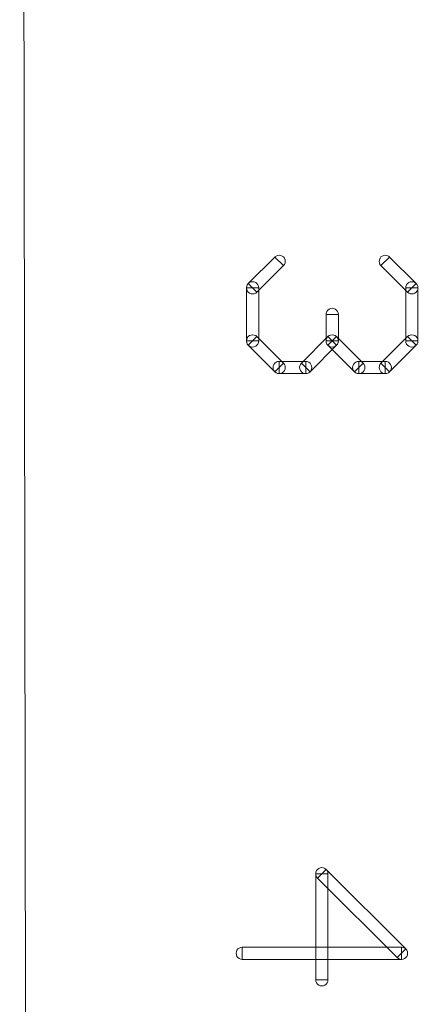
# Model space of a CAD drawing. Units: millimetres. Extents: x -140 to 108, y -171 to 140.
# Drawn here: x -48 to -45, y -10 to -2 of the extents above; entities that cross this region are included whole.
import ezdxf

# ---------------------------------------------------------------- set-up
doc = ezdxf.new("R2010")
doc.units = ezdxf.units.MM
doc.header["$MEASUREMENT"] = 0
doc.layers.add('Capa 1', color=7, linetype='Continuous')

msp = doc.modelspace()

# ---------------------------------------------------------------- linework, layer by layer
at = {"layer": 'Capa 1', "lineweight": 9}
msp.add_open_spline([(-48.2374, 20.818), (-48.2374, 20.818), (-48.1596, -29.7534), (-48.1596, -29.7534)], degree=3, dxfattribs=at)
at = {"layer": 'Capa 1', "color": 253, "lineweight": 9}
for points, knots in [([(-46.2674, -3.8463), (-46.2674, -3.8463), (-46.3392, -3.7745), (-46.3392, -3.7745), (-46.3392, -3.7745), (-46.3392, -3.7745), (-46.1189, -3.5542), (-46.1189, -3.5542), (-46.1189, -3.5542), (-46.1189, -3.5542), (-46.0471, -3.626), (-46.0471, -3.626), (-46.0471, -3.626), (-46.0471, -3.626), (-46.2674, -3.8463), (-46.2674, -3.8463)], [0, 0, 0, 0, 0.2, 0.2, 0.2, 0.2, 0.4, 0.4, 0.4, 0.4, 0.6, 0.6, 0.6, 0.6, 1, 1, 1, 1]), ([(-46.119, -3.5541), (-46.1061, -3.5413), (-46.0874, -3.5363), (-46.0698, -3.541), (-46.0698, -3.541), (-46.0523, -3.5457), (-46.0386, -3.5594), (-46.0339, -3.5769), (-46.0339, -3.5769), (-46.0292, -3.5945), (-46.0342, -3.6132), (-46.047, -3.6261)], [0, 0, 0, 0, 0.25, 0.25, 0.25, 0.25, 0.5, 0.5, 0.5, 0.5, 1, 1, 1, 1]), ([(-46.083, -3.5901), (-46.0829, -3.5901), (-46.0829, -3.5901), (-46.0829, -3.5901), (-46.0829, -3.5901), (-46.083, -3.5901), (-46.083, -3.5901), (-46.083, -3.59), (-46.083, -3.59), (-46.083, -3.59), (-46.083, -3.59), (-46.083, -3.5901)], [0, 0, 0, 0, 0.25, 0.25, 0.25, 0.25, 0.5, 0.5, 0.5, 0.5, 1, 1, 1, 1]), ([(-45.2377, -3.6261), (-45.2505, -3.6132), (-45.2555, -3.5945), (-45.2508, -3.5769), (-45.2508, -3.5769), (-45.2461, -3.5594), (-45.2324, -3.5457), (-45.2149, -3.541), (-45.2149, -3.541), (-45.1973, -3.5363), (-45.1786, -3.5413), (-45.1657, -3.5541)], [0, 0, 0, 0, 0.25, 0.25, 0.25, 0.25, 0.5, 0.5, 0.5, 0.5, 1, 1, 1, 1]), ([(-45.2376, -3.626), (-45.2376, -3.626), (-45.1658, -3.5542), (-45.1658, -3.5542), (-45.1658, -3.5542), (-45.1658, -3.5542), (-44.9455, -3.7745), (-44.9455, -3.7745), (-44.9455, -3.7745), (-44.9455, -3.7745), (-45.0173, -3.8463), (-45.0173, -3.8463), (-45.0173, -3.8463), (-45.0173, -3.8463), (-45.2376, -3.626), (-45.2376, -3.626)], [0, 0, 0, 0, 0.2, 0.2, 0.2, 0.2, 0.4, 0.4, 0.4, 0.4, 0.6, 0.6, 0.6, 0.6, 1, 1, 1, 1]), ([(-45.2017, -3.5901), (-45.2017, -3.59), (-45.2017, -3.59), (-45.2017, -3.59), (-45.2017, -3.59), (-45.2017, -3.5901), (-45.2017, -3.5901), (-45.2018, -3.5901), (-45.2018, -3.5901), (-45.2018, -3.5901), (-45.2018, -3.5901), (-45.2017, -3.5901)], [0, 0, 0, 0, 0.25, 0.25, 0.25, 0.25, 0.5, 0.5, 0.5, 0.5, 1, 1, 1, 1]), ([(-46.3541, -3.8104), (-46.3541, -3.7923), (-46.3444, -3.7755), (-46.3287, -3.7664), (-46.3287, -3.7664), (-46.313, -3.7573), (-46.2936, -3.7573), (-46.2779, -3.7664), (-46.2779, -3.7664), (-46.2622, -3.7755), (-46.2525, -3.7923), (-46.2525, -3.8104)], [0, 0, 0, 0, 0.25, 0.25, 0.25, 0.25, 0.5, 0.5, 0.5, 0.5, 1, 1, 1, 1]), ([(-45.0322, -3.8104), (-45.0322, -3.7923), (-45.0225, -3.7755), (-45.0068, -3.7664), (-45.0068, -3.7664), (-44.9911, -3.7573), (-44.9717, -3.7573), (-44.956, -3.7664), (-44.956, -3.7664), (-44.9403, -3.7755), (-44.9306, -3.7923), (-44.9306, -3.8104)], [0, 0, 0, 0, 0.25, 0.25, 0.25, 0.25, 0.5, 0.5, 0.5, 0.5, 1, 1, 1, 1]), ([(-46.2673, -3.8464), (-46.2802, -3.8592), (-46.2989, -3.8642), (-46.3165, -3.8595), (-46.3165, -3.8595), (-46.334, -3.8548), (-46.3477, -3.8411), (-46.3524, -3.8236), (-46.3524, -3.8236), (-46.3571, -3.806), (-46.3521, -3.7873), (-46.3393, -3.7744)], [0, 0, 0, 0, 0.25, 0.25, 0.25, 0.25, 0.5, 0.5, 0.5, 0.5, 1, 1, 1, 1]), ([(-46.2525, -4.251), (-46.2525, -4.251), (-46.3541, -4.251), (-46.3541, -4.251), (-46.3541, -4.251), (-46.3541, -4.251), (-46.3541, -3.8104), (-46.3541, -3.8104), (-46.3541, -3.8104), (-46.3541, -3.8104), (-46.2525, -3.8104), (-46.2525, -3.8104), (-46.2525, -3.8104), (-46.2525, -3.8104), (-46.2525, -4.251), (-46.2525, -4.251)], [0, 0, 0, 0, 0.2, 0.2, 0.2, 0.2, 0.4, 0.4, 0.4, 0.4, 0.6, 0.6, 0.6, 0.6, 1, 1, 1, 1]), ([(-46.3033, -3.8104), (-46.3034, -3.8104), (-46.3034, -3.8104), (-46.3034, -3.8104), (-46.3034, -3.8104), (-46.3033, -3.8104), (-46.3033, -3.8104), (-46.3033, -3.8105), (-46.3033, -3.8105), (-46.3033, -3.8105), (-46.3033, -3.8105), (-46.3033, -3.8104)], [0, 0, 0, 0, 0.25, 0.25, 0.25, 0.25, 0.5, 0.5, 0.5, 0.5, 1, 1, 1, 1]), ([(-46.3033, -3.8104), (-46.3033, -3.8104), (-46.3033, -3.8104), (-46.3033, -3.8104), (-46.3033, -3.8104), (-46.3033, -3.8104), (-46.3033, -3.8104), (-46.3033, -3.8104), (-46.3033, -3.8104), (-46.3033, -3.8104), (-46.3033, -3.8104), (-46.3033, -3.8104)], [0, 0, 0, 0, 0.25, 0.25, 0.25, 0.25, 0.5, 0.5, 0.5, 0.5, 1, 1, 1, 1]), ([(-45.0322, -3.8104), (-45.0322, -3.8104), (-44.9306, -3.8104), (-44.9306, -3.8104), (-44.9306, -3.8104), (-44.9306, -3.8104), (-44.9306, -4.251), (-44.9306, -4.251), (-44.9306, -4.251), (-44.9306, -4.251), (-45.0322, -4.251), (-45.0322, -4.251), (-45.0322, -4.251), (-45.0322, -4.251), (-45.0322, -3.8104), (-45.0322, -3.8104)], [0, 0, 0, 0, 0.2, 0.2, 0.2, 0.2, 0.4, 0.4, 0.4, 0.4, 0.6, 0.6, 0.6, 0.6, 1, 1, 1, 1]), ([(-44.9454, -3.7744), (-44.9326, -3.7873), (-44.9276, -3.806), (-44.9323, -3.8236), (-44.9323, -3.8236), (-44.937, -3.8411), (-44.9507, -3.8548), (-44.9682, -3.8595), (-44.9682, -3.8595), (-44.9858, -3.8642), (-45.0045, -3.8592), (-45.0174, -3.8464)], [0, 0, 0, 0, 0.25, 0.25, 0.25, 0.25, 0.5, 0.5, 0.5, 0.5, 1, 1, 1, 1]), ([(-44.9814, -3.8104), (-44.9814, -3.8105), (-44.9814, -3.8105), (-44.9814, -3.8105), (-44.9814, -3.8105), (-44.9814, -3.8104), (-44.9814, -3.8104), (-44.9813, -3.8104), (-44.9813, -3.8104), (-44.9813, -3.8104), (-44.9813, -3.8104), (-44.9814, -3.8104)], [0, 0, 0, 0, 0.25, 0.25, 0.25, 0.25, 0.5, 0.5, 0.5, 0.5, 1, 1, 1, 1]), ([(-44.9814, -3.8104), (-44.9814, -3.8104), (-44.9814, -3.8104), (-44.9814, -3.8104), (-44.9814, -3.8104), (-44.9814, -3.8104), (-44.9814, -3.8104), (-44.9814, -3.8104), (-44.9814, -3.8104), (-44.9814, -3.8104), (-44.9814, -3.8104), (-44.9814, -3.8104)], [0, 0, 0, 0, 0.25, 0.25, 0.25, 0.25, 0.5, 0.5, 0.5, 0.5, 1, 1, 1, 1]), ([(-45.6932, -4.0307), (-45.6932, -4.0126), (-45.6835, -3.9958), (-45.6678, -3.9867), (-45.6678, -3.9867), (-45.6521, -3.9776), (-45.6327, -3.9776), (-45.617, -3.9867), (-45.617, -3.9867), (-45.6013, -3.9958), (-45.5916, -4.0126), (-45.5916, -4.0307)], [0, 0, 0, 0, 0.25, 0.25, 0.25, 0.25, 0.5, 0.5, 0.5, 0.5, 1, 1, 1, 1]), ([(-45.5916, -4.251), (-45.5916, -4.251), (-45.6932, -4.251), (-45.6932, -4.251), (-45.6932, -4.251), (-45.6932, -4.251), (-45.6932, -4.0307), (-45.6932, -4.0307), (-45.6932, -4.0307), (-45.6932, -4.0307), (-45.5916, -4.0307), (-45.5916, -4.0307), (-45.5916, -4.0307), (-45.5916, -4.0307), (-45.5916, -4.251), (-45.5916, -4.251)], [0, 0, 0, 0, 0.2, 0.2, 0.2, 0.2, 0.4, 0.4, 0.4, 0.4, 0.6, 0.6, 0.6, 0.6, 1, 1, 1, 1]), ([(-45.6424, -4.0307), (-45.6424, -4.0307), (-45.6424, -4.0307), (-45.6424, -4.0307), (-45.6424, -4.0307), (-45.6424, -4.0307), (-45.6424, -4.0307), (-45.6424, -4.0307), (-45.6424, -4.0307), (-45.6424, -4.0307), (-45.6424, -4.0307), (-45.6424, -4.0307)], [0, 0, 0, 0, 0.25, 0.25, 0.25, 0.25, 0.5, 0.5, 0.5, 0.5, 1, 1, 1, 1]), ([(-46.3393, -4.287), (-46.3521, -4.2741), (-46.3571, -4.2554), (-46.3524, -4.2378), (-46.3524, -4.2378), (-46.3477, -4.2203), (-46.334, -4.2066), (-46.3165, -4.2019), (-46.3165, -4.2019), (-46.2989, -4.1972), (-46.2802, -4.2022), (-46.2673, -4.215)], [0, 0, 0, 0, 0.25, 0.25, 0.25, 0.25, 0.5, 0.5, 0.5, 0.5, 1, 1, 1, 1]), ([(-46.0471, -4.4354), (-46.0471, -4.4354), (-46.1189, -4.5072), (-46.1189, -4.5072), (-46.1189, -4.5072), (-46.1189, -4.5072), (-46.3392, -4.2869), (-46.3392, -4.2869), (-46.3392, -4.2869), (-46.3392, -4.2869), (-46.2674, -4.2151), (-46.2674, -4.2151), (-46.2674, -4.2151), (-46.2674, -4.2151), (-46.0471, -4.4354), (-46.0471, -4.4354)], [0, 0, 0, 0, 0.2, 0.2, 0.2, 0.2, 0.4, 0.4, 0.4, 0.4, 0.6, 0.6, 0.6, 0.6, 1, 1, 1, 1]), ([(-45.6783, -4.2151), (-45.6783, -4.2151), (-45.6065, -4.2869), (-45.6065, -4.2869), (-45.6065, -4.2869), (-45.6065, -4.2869), (-45.8268, -4.5072), (-45.8268, -4.5072), (-45.8268, -4.5072), (-45.8268, -4.5072), (-45.8986, -4.4354), (-45.8986, -4.4354), (-45.8986, -4.4354), (-45.8986, -4.4354), (-45.6783, -4.2151), (-45.6783, -4.2151)], [0, 0, 0, 0, 0.2, 0.2, 0.2, 0.2, 0.4, 0.4, 0.4, 0.4, 0.6, 0.6, 0.6, 0.6, 1, 1, 1, 1]), ([(-45.6784, -4.287), (-45.6912, -4.2741), (-45.6962, -4.2554), (-45.6915, -4.2378), (-45.6915, -4.2378), (-45.6868, -4.2203), (-45.6731, -4.2066), (-45.6556, -4.2019), (-45.6556, -4.2019), (-45.638, -4.1972), (-45.6193, -4.2022), (-45.6064, -4.215)], [0, 0, 0, 0, 0.25, 0.25, 0.25, 0.25, 0.5, 0.5, 0.5, 0.5, 1, 1, 1, 1]), ([(-45.6784, -4.215), (-45.6655, -4.2022), (-45.6468, -4.1972), (-45.6292, -4.2019), (-45.6292, -4.2019), (-45.6117, -4.2066), (-45.598, -4.2203), (-45.5933, -4.2378), (-45.5933, -4.2378), (-45.5886, -4.2554), (-45.5936, -4.2741), (-45.6064, -4.287)], [0, 0, 0, 0, 0.25, 0.25, 0.25, 0.25, 0.5, 0.5, 0.5, 0.5, 1, 1, 1, 1]), ([(-45.3862, -4.4354), (-45.3862, -4.4354), (-45.458, -4.5072), (-45.458, -4.5072), (-45.458, -4.5072), (-45.458, -4.5072), (-45.6783, -4.2869), (-45.6783, -4.2869), (-45.6783, -4.2869), (-45.6783, -4.2869), (-45.6065, -4.2151), (-45.6065, -4.2151), (-45.6065, -4.2151), (-45.6065, -4.2151), (-45.3862, -4.4354), (-45.3862, -4.4354)], [0, 0, 0, 0, 0.2, 0.2, 0.2, 0.2, 0.4, 0.4, 0.4, 0.4, 0.6, 0.6, 0.6, 0.6, 1, 1, 1, 1]), ([(-45.0173, -4.2151), (-45.0173, -4.2151), (-44.9455, -4.2869), (-44.9455, -4.2869), (-44.9455, -4.2869), (-44.9455, -4.2869), (-45.1658, -4.5072), (-45.1658, -4.5072), (-45.1658, -4.5072), (-45.1658, -4.5072), (-45.2376, -4.4354), (-45.2376, -4.4354), (-45.2376, -4.4354), (-45.2376, -4.4354), (-45.0173, -4.2151), (-45.0173, -4.2151)], [0, 0, 0, 0, 0.2, 0.2, 0.2, 0.2, 0.4, 0.4, 0.4, 0.4, 0.6, 0.6, 0.6, 0.6, 1, 1, 1, 1]), ([(-45.0174, -4.215), (-45.0045, -4.2022), (-44.9858, -4.1972), (-44.9682, -4.2019), (-44.9682, -4.2019), (-44.9507, -4.2066), (-44.937, -4.2203), (-44.9323, -4.2378), (-44.9323, -4.2378), (-44.9276, -4.2554), (-44.9326, -4.2741), (-44.9454, -4.287)], [0, 0, 0, 0, 0.25, 0.25, 0.25, 0.25, 0.5, 0.5, 0.5, 0.5, 1, 1, 1, 1]), ([(-46.2525, -4.251), (-46.2525, -4.2691), (-46.2622, -4.2859), (-46.2779, -4.295), (-46.2779, -4.295), (-46.2936, -4.3041), (-46.313, -4.3041), (-46.3287, -4.295), (-46.3287, -4.295), (-46.3444, -4.2859), (-46.3541, -4.2691), (-46.3541, -4.251)], [0, 0, 0, 0, 0.25, 0.25, 0.25, 0.25, 0.5, 0.5, 0.5, 0.5, 1, 1, 1, 1]), ([(-46.3033, -4.251), (-46.3033, -4.2509), (-46.3033, -4.2509), (-46.3033, -4.2509), (-46.3033, -4.2509), (-46.3033, -4.251), (-46.3033, -4.251), (-46.3034, -4.251), (-46.3034, -4.251), (-46.3034, -4.251), (-46.3034, -4.251), (-46.3033, -4.251)], [0, 0, 0, 0, 0.25, 0.25, 0.25, 0.25, 0.5, 0.5, 0.5, 0.5, 1, 1, 1, 1]), ([(-46.3033, -4.251), (-46.3033, -4.251), (-46.3033, -4.251), (-46.3033, -4.251), (-46.3033, -4.251), (-46.3033, -4.251), (-46.3033, -4.251), (-46.3033, -4.251), (-46.3033, -4.251), (-46.3033, -4.251), (-46.3033, -4.251), (-46.3033, -4.251)], [0, 0, 0, 0, 0.25, 0.25, 0.25, 0.25, 0.5, 0.5, 0.5, 0.5, 1, 1, 1, 1]), ([(-45.5916, -4.251), (-45.5916, -4.2691), (-45.6013, -4.2859), (-45.617, -4.295), (-45.617, -4.295), (-45.6327, -4.3041), (-45.6521, -4.3041), (-45.6678, -4.295), (-45.6678, -4.295), (-45.6835, -4.2859), (-45.6932, -4.2691), (-45.6932, -4.251)], [0, 0, 0, 0, 0.25, 0.25, 0.25, 0.25, 0.5, 0.5, 0.5, 0.5, 1, 1, 1, 1]), ([(-45.6424, -4.251), (-45.6424, -4.2509), (-45.6424, -4.2509), (-45.6424, -4.2509), (-45.6424, -4.2509), (-45.6424, -4.251), (-45.6424, -4.251), (-45.6425, -4.251), (-45.6425, -4.251), (-45.6425, -4.251), (-45.6425, -4.251), (-45.6424, -4.251)], [0, 0, 0, 0, 0.25, 0.25, 0.25, 0.25, 0.5, 0.5, 0.5, 0.5, 1, 1, 1, 1]), ([(-45.6424, -4.251), (-45.6423, -4.251), (-45.6423, -4.251), (-45.6423, -4.251), (-45.6423, -4.251), (-45.6424, -4.251), (-45.6424, -4.251), (-45.6424, -4.2509), (-45.6424, -4.2509), (-45.6424, -4.2509), (-45.6424, -4.2509), (-45.6424, -4.251)], [0, 0, 0, 0, 0.25, 0.25, 0.25, 0.25, 0.5, 0.5, 0.5, 0.5, 1, 1, 1, 1]), ([(-45.6424, -4.251), (-45.6424, -4.251), (-45.6424, -4.251), (-45.6424, -4.251), (-45.6424, -4.251), (-45.6424, -4.251), (-45.6424, -4.251), (-45.6424, -4.251), (-45.6424, -4.251), (-45.6424, -4.251), (-45.6424, -4.251), (-45.6424, -4.251)], [0, 0, 0, 0, 0.25, 0.25, 0.25, 0.25, 0.5, 0.5, 0.5, 0.5, 1, 1, 1, 1]), ([(-44.9306, -4.251), (-44.9306, -4.2691), (-44.9403, -4.2859), (-44.956, -4.295), (-44.956, -4.295), (-44.9717, -4.3041), (-44.9911, -4.3041), (-45.0068, -4.295), (-45.0068, -4.295), (-45.0225, -4.2859), (-45.0322, -4.2691), (-45.0322, -4.251)], [0, 0, 0, 0, 0.25, 0.25, 0.25, 0.25, 0.5, 0.5, 0.5, 0.5, 1, 1, 1, 1]), ([(-44.9814, -4.251), (-44.9813, -4.251), (-44.9813, -4.251), (-44.9813, -4.251), (-44.9813, -4.251), (-44.9814, -4.251), (-44.9814, -4.251), (-44.9814, -4.2509), (-44.9814, -4.2509), (-44.9814, -4.2509), (-44.9814, -4.2509), (-44.9814, -4.251)], [0, 0, 0, 0, 0.25, 0.25, 0.25, 0.25, 0.5, 0.5, 0.5, 0.5, 1, 1, 1, 1]), ([(-44.9814, -4.251), (-44.9814, -4.251), (-44.9814, -4.251), (-44.9814, -4.251), (-44.9814, -4.251), (-44.9814, -4.251), (-44.9814, -4.251), (-44.9814, -4.251), (-44.9814, -4.251), (-44.9814, -4.251), (-44.9814, -4.251), (-44.9814, -4.251)], [0, 0, 0, 0, 0.25, 0.25, 0.25, 0.25, 0.5, 0.5, 0.5, 0.5, 1, 1, 1, 1]), ([(-46.083, -4.5221), (-46.1011, -4.5221), (-46.1179, -4.5124), (-46.127, -4.4967), (-46.127, -4.4967), (-46.1361, -4.481), (-46.1361, -4.4616), (-46.127, -4.4459), (-46.127, -4.4459), (-46.1179, -4.4302), (-46.1011, -4.4205), (-46.083, -4.4205)], [0, 0, 0, 0, 0.25, 0.25, 0.25, 0.25, 0.5, 0.5, 0.5, 0.5, 1, 1, 1, 1]), ([(-46.047, -4.4353), (-46.0342, -4.4482), (-46.0292, -4.4669), (-46.0339, -4.4845), (-46.0339, -4.4845), (-46.0386, -4.502), (-46.0523, -4.5157), (-46.0698, -4.5204), (-46.0698, -4.5204), (-46.0874, -4.5251), (-46.1061, -4.5201), (-46.119, -4.5073)], [0, 0, 0, 0, 0.25, 0.25, 0.25, 0.25, 0.5, 0.5, 0.5, 0.5, 1, 1, 1, 1]), ([(-45.8627, -4.4205), (-45.8627, -4.4205), (-45.8627, -4.5221), (-45.8627, -4.5221), (-45.8627, -4.5221), (-45.8627, -4.5221), (-46.083, -4.5221), (-46.083, -4.5221), (-46.083, -4.5221), (-46.083, -4.5221), (-46.083, -4.4205), (-46.083, -4.4205), (-46.083, -4.4205), (-46.083, -4.4205), (-45.8627, -4.4205), (-45.8627, -4.4205)], [0, 0, 0, 0, 0.2, 0.2, 0.2, 0.2, 0.4, 0.4, 0.4, 0.4, 0.6, 0.6, 0.6, 0.6, 1, 1, 1, 1]), ([(-46.083, -4.4713), (-46.083, -4.4713), (-46.083, -4.4713), (-46.083, -4.4713), (-46.083, -4.4713), (-46.083, -4.4713), (-46.083, -4.4713), (-46.083, -4.4713), (-46.083, -4.4713), (-46.083, -4.4713), (-46.083, -4.4713), (-46.083, -4.4713)], [0, 0, 0, 0, 0.25, 0.25, 0.25, 0.25, 0.5, 0.5, 0.5, 0.5, 1, 1, 1, 1]), ([(-46.083, -4.4713), (-46.083, -4.4714), (-46.083, -4.4714), (-46.083, -4.4714), (-46.083, -4.4714), (-46.083, -4.4713), (-46.083, -4.4713), (-46.0829, -4.4713), (-46.0829, -4.4713), (-46.0829, -4.4713), (-46.0829, -4.4713), (-46.083, -4.4713)], [0, 0, 0, 0, 0.25, 0.25, 0.25, 0.25, 0.5, 0.5, 0.5, 0.5, 1, 1, 1, 1]), ([(-45.8267, -4.5073), (-45.8396, -4.5201), (-45.8583, -4.5251), (-45.8759, -4.5204), (-45.8759, -4.5204), (-45.8934, -4.5157), (-45.9071, -4.502), (-45.9118, -4.4845), (-45.9118, -4.4845), (-45.9165, -4.4669), (-45.9115, -4.4482), (-45.8987, -4.4353)], [0, 0, 0, 0, 0.25, 0.25, 0.25, 0.25, 0.5, 0.5, 0.5, 0.5, 1, 1, 1, 1]), ([(-45.8627, -4.4713), (-45.8628, -4.4713), (-45.8628, -4.4713), (-45.8628, -4.4713), (-45.8628, -4.4713), (-45.8627, -4.4713), (-45.8627, -4.4713), (-45.8627, -4.4714), (-45.8627, -4.4714), (-45.8627, -4.4714), (-45.8627, -4.4714), (-45.8627, -4.4713)], [0, 0, 0, 0, 0.25, 0.25, 0.25, 0.25, 0.5, 0.5, 0.5, 0.5, 1, 1, 1, 1]), ([(-45.8627, -4.4205), (-45.8446, -4.4205), (-45.8278, -4.4302), (-45.8187, -4.4459), (-45.8187, -4.4459), (-45.8096, -4.4616), (-45.8096, -4.481), (-45.8187, -4.4967), (-45.8187, -4.4967), (-45.8278, -4.5124), (-45.8446, -4.5221), (-45.8627, -4.5221)], [0, 0, 0, 0, 0.25, 0.25, 0.25, 0.25, 0.5, 0.5, 0.5, 0.5, 1, 1, 1, 1]), ([(-45.8627, -4.4713), (-45.8627, -4.4713), (-45.8627, -4.4713), (-45.8627, -4.4713), (-45.8627, -4.4713), (-45.8627, -4.4713), (-45.8627, -4.4713), (-45.8627, -4.4713), (-45.8627, -4.4713), (-45.8627, -4.4713), (-45.8627, -4.4713), (-45.8627, -4.4713)], [0, 0, 0, 0, 0.25, 0.25, 0.25, 0.25, 0.5, 0.5, 0.5, 0.5, 1, 1, 1, 1]), ([(-45.4221, -4.5221), (-45.4402, -4.5221), (-45.457, -4.5124), (-45.4661, -4.4967), (-45.4661, -4.4967), (-45.4752, -4.481), (-45.4752, -4.4616), (-45.4661, -4.4459), (-45.4661, -4.4459), (-45.457, -4.4302), (-45.4402, -4.4205), (-45.4221, -4.4205)], [0, 0, 0, 0, 0.25, 0.25, 0.25, 0.25, 0.5, 0.5, 0.5, 0.5, 1, 1, 1, 1]), ([(-45.3861, -4.4353), (-45.3733, -4.4482), (-45.3683, -4.4669), (-45.373, -4.4845), (-45.373, -4.4845), (-45.3777, -4.502), (-45.3914, -4.5157), (-45.4089, -4.5204), (-45.4089, -4.5204), (-45.4265, -4.5251), (-45.4452, -4.5201), (-45.4581, -4.5073)], [0, 0, 0, 0, 0.25, 0.25, 0.25, 0.25, 0.5, 0.5, 0.5, 0.5, 1, 1, 1, 1]), ([(-45.2017, -4.4205), (-45.2017, -4.4205), (-45.2017, -4.5221), (-45.2017, -4.5221), (-45.2017, -4.5221), (-45.2017, -4.5221), (-45.4221, -4.5221), (-45.4221, -4.5221), (-45.4221, -4.5221), (-45.4221, -4.5221), (-45.4221, -4.4205), (-45.4221, -4.4205), (-45.4221, -4.4205), (-45.4221, -4.4205), (-45.2017, -4.4205), (-45.2017, -4.4205)], [0, 0, 0, 0, 0.2, 0.2, 0.2, 0.2, 0.4, 0.4, 0.4, 0.4, 0.6, 0.6, 0.6, 0.6, 1, 1, 1, 1]), ([(-45.4221, -4.4713), (-45.4221, -4.4713), (-45.4221, -4.4713), (-45.4221, -4.4713), (-45.4221, -4.4713), (-45.4221, -4.4713), (-45.4221, -4.4713), (-45.4221, -4.4713), (-45.4221, -4.4713), (-45.4221, -4.4713), (-45.4221, -4.4713), (-45.4221, -4.4713)], [0, 0, 0, 0, 0.25, 0.25, 0.25, 0.25, 0.5, 0.5, 0.5, 0.5, 1, 1, 1, 1]), ([(-45.4221, -4.4713), (-45.4221, -4.4714), (-45.4221, -4.4714), (-45.4221, -4.4714), (-45.4221, -4.4714), (-45.4221, -4.4713), (-45.4221, -4.4713), (-45.422, -4.4713), (-45.422, -4.4713), (-45.422, -4.4713), (-45.422, -4.4713), (-45.4221, -4.4713)], [0, 0, 0, 0, 0.25, 0.25, 0.25, 0.25, 0.5, 0.5, 0.5, 0.5, 1, 1, 1, 1]), ([(-45.1657, -4.5073), (-45.1786, -4.5201), (-45.1973, -4.5251), (-45.2149, -4.5204), (-45.2149, -4.5204), (-45.2324, -4.5157), (-45.2461, -4.502), (-45.2508, -4.4845), (-45.2508, -4.4845), (-45.2555, -4.4669), (-45.2505, -4.4482), (-45.2377, -4.4353)], [0, 0, 0, 0, 0.25, 0.25, 0.25, 0.25, 0.5, 0.5, 0.5, 0.5, 1, 1, 1, 1]), ([(-45.2017, -4.4713), (-45.2018, -4.4713), (-45.2018, -4.4713), (-45.2018, -4.4713), (-45.2018, -4.4713), (-45.2017, -4.4713), (-45.2017, -4.4713), (-45.2017, -4.4714), (-45.2017, -4.4714), (-45.2017, -4.4714), (-45.2017, -4.4714), (-45.2017, -4.4713)], [0, 0, 0, 0, 0.25, 0.25, 0.25, 0.25, 0.5, 0.5, 0.5, 0.5, 1, 1, 1, 1]), ([(-45.2017, -4.4205), (-45.1836, -4.4205), (-45.1668, -4.4302), (-45.1577, -4.4459), (-45.1577, -4.4459), (-45.1486, -4.4616), (-45.1486, -4.481), (-45.1577, -4.4967), (-45.1577, -4.4967), (-45.1668, -4.5124), (-45.1836, -4.5221), (-45.2017, -4.5221)], [0, 0, 0, 0, 0.25, 0.25, 0.25, 0.25, 0.5, 0.5, 0.5, 0.5, 1, 1, 1, 1]), ([(-45.2017, -4.4713), (-45.2017, -4.4713), (-45.2017, -4.4713), (-45.2017, -4.4713), (-45.2017, -4.4713), (-45.2017, -4.4713), (-45.2017, -4.4713), (-45.2017, -4.4713), (-45.2017, -4.4713), (-45.2017, -4.4713), (-45.2017, -4.4713), (-45.2017, -4.4713)], [0, 0, 0, 0, 0.25, 0.25, 0.25, 0.25, 0.5, 0.5, 0.5, 0.5, 1, 1, 1, 1]), ([(-45.7644, -8.709), (-45.7772, -8.6961), (-45.7822, -8.6774), (-45.7775, -8.6598), (-45.7775, -8.6598), (-45.7728, -8.6423), (-45.7591, -8.6286), (-45.7416, -8.6239), (-45.7416, -8.6239), (-45.724, -8.6192), (-45.7053, -8.6242), (-45.6924, -8.637)], [0, 0, 0, 0, 0.25, 0.25, 0.25, 0.25, 0.5, 0.5, 0.5, 0.5, 1, 1, 1, 1]), ([(-45.7792, -8.673), (-45.7792, -8.6549), (-45.7695, -8.6381), (-45.7538, -8.629), (-45.7538, -8.629), (-45.7381, -8.6199), (-45.7187, -8.6199), (-45.703, -8.629), (-45.703, -8.629), (-45.6873, -8.6381), (-45.6776, -8.6549), (-45.6776, -8.673)], [0, 0, 0, 0, 0.25, 0.25, 0.25, 0.25, 0.5, 0.5, 0.5, 0.5, 1, 1, 1, 1]), ([(-45.0315, -9.298), (-45.0315, -9.298), (-45.1033, -9.3698), (-45.1033, -9.3698), (-45.1033, -9.3698), (-45.1033, -9.3698), (-45.7643, -8.7089), (-45.7643, -8.7089), (-45.7643, -8.7089), (-45.7643, -8.7089), (-45.6925, -8.6371), (-45.6925, -8.6371), (-45.6925, -8.6371), (-45.6925, -8.6371), (-45.0315, -9.298), (-45.0315, -9.298)], [0, 0, 0, 0, 0.2, 0.2, 0.2, 0.2, 0.4, 0.4, 0.4, 0.4, 0.6, 0.6, 0.6, 0.6, 1, 1, 1, 1]), ([(-45.7792, -8.673), (-45.7792, -8.673), (-45.6776, -8.673), (-45.6776, -8.673), (-45.6776, -8.673), (-45.6776, -8.673), (-45.6776, -9.5542), (-45.6776, -9.5542), (-45.6776, -9.5542), (-45.6776, -9.5542), (-45.7792, -9.5542), (-45.7792, -9.5542), (-45.7792, -9.5542), (-45.7792, -9.5542), (-45.7792, -8.673), (-45.7792, -8.673)], [0, 0, 0, 0, 0.2, 0.2, 0.2, 0.2, 0.4, 0.4, 0.4, 0.4, 0.6, 0.6, 0.6, 0.6, 1, 1, 1, 1]), ([(-45.7284, -8.673), (-45.7284, -8.6729), (-45.7284, -8.6729), (-45.7284, -8.6729), (-45.7284, -8.6729), (-45.7284, -8.673), (-45.7284, -8.673), (-45.7285, -8.673), (-45.7285, -8.673), (-45.7285, -8.673), (-45.7285, -8.673), (-45.7284, -8.673)], [0, 0, 0, 0, 0.25, 0.25, 0.25, 0.25, 0.5, 0.5, 0.5, 0.5, 1, 1, 1, 1]), ([(-45.7284, -8.673), (-45.7284, -8.673), (-45.7284, -8.673), (-45.7284, -8.673), (-45.7284, -8.673), (-45.7284, -8.673), (-45.7284, -8.673), (-45.7284, -8.673), (-45.7284, -8.673), (-45.7284, -8.673), (-45.7284, -8.673), (-45.7284, -8.673)], [0, 0, 0, 0, 0.25, 0.25, 0.25, 0.25, 0.5, 0.5, 0.5, 0.5, 1, 1, 1, 1]), ([(-46.3893, -9.3847), (-46.4074, -9.3847), (-46.4242, -9.375), (-46.4333, -9.3593), (-46.4333, -9.3593), (-46.4424, -9.3436), (-46.4424, -9.3242), (-46.4333, -9.3085), (-46.4333, -9.3085), (-46.4242, -9.2928), (-46.4074, -9.2831), (-46.3893, -9.2831)], [0, 0, 0, 0, 0.25, 0.25, 0.25, 0.25, 0.5, 0.5, 0.5, 0.5, 1, 1, 1, 1]), ([(-46.3893, -9.3847), (-46.3893, -9.3847), (-46.3893, -9.2831), (-46.3893, -9.2831), (-46.3893, -9.2831), (-46.3893, -9.2831), (-45.0674, -9.2831), (-45.0674, -9.2831), (-45.0674, -9.2831), (-45.0674, -9.2831), (-45.0674, -9.3847), (-45.0674, -9.3847), (-45.0674, -9.3847), (-45.0674, -9.3847), (-46.3893, -9.3847), (-46.3893, -9.3847)], [0, 0, 0, 0, 0.2, 0.2, 0.2, 0.2, 0.4, 0.4, 0.4, 0.4, 0.6, 0.6, 0.6, 0.6, 1, 1, 1, 1]), ([(-45.0314, -9.2979), (-45.0186, -9.3108), (-45.0136, -9.3295), (-45.0183, -9.3471), (-45.0183, -9.3471), (-45.023, -9.3646), (-45.0367, -9.3783), (-45.0542, -9.383), (-45.0542, -9.383), (-45.0718, -9.3877), (-45.0905, -9.3827), (-45.1034, -9.3699)], [0, 0, 0, 0, 0.25, 0.25, 0.25, 0.25, 0.5, 0.5, 0.5, 0.5, 1, 1, 1, 1]), ([(-45.0674, -9.2831), (-45.0493, -9.2831), (-45.0325, -9.2928), (-45.0234, -9.3085), (-45.0234, -9.3085), (-45.0143, -9.3242), (-45.0143, -9.3436), (-45.0234, -9.3593), (-45.0234, -9.3593), (-45.0325, -9.375), (-45.0493, -9.3847), (-45.0674, -9.3847)], [0, 0, 0, 0, 0.25, 0.25, 0.25, 0.25, 0.5, 0.5, 0.5, 0.5, 1, 1, 1, 1]), ([(-46.3893, -9.3339), (-46.3893, -9.3339), (-46.3893, -9.3339), (-46.3893, -9.3339), (-46.3893, -9.3339), (-46.3893, -9.3339), (-46.3893, -9.3339), (-46.3893, -9.3339), (-46.3893, -9.3339), (-46.3893, -9.3339), (-46.3893, -9.3339), (-46.3893, -9.3339)], [0, 0, 0, 0, 0.25, 0.25, 0.25, 0.25, 0.5, 0.5, 0.5, 0.5, 1, 1, 1, 1]), ([(-45.0674, -9.3339), (-45.0674, -9.3339), (-45.0674, -9.3339), (-45.0674, -9.3339), (-45.0674, -9.3339), (-45.0674, -9.3339), (-45.0674, -9.3339), (-45.0674, -9.3339), (-45.0674, -9.3339), (-45.0674, -9.3339), (-45.0674, -9.3339), (-45.0674, -9.3339)], [0, 0, 0, 0, 0.25, 0.25, 0.25, 0.25, 0.5, 0.5, 0.5, 0.5, 1, 1, 1, 1]), ([(-45.0674, -9.3339), (-45.0674, -9.334), (-45.0674, -9.334), (-45.0674, -9.334), (-45.0674, -9.334), (-45.0674, -9.3339), (-45.0674, -9.3339), (-45.0673, -9.3339), (-45.0673, -9.3339), (-45.0673, -9.3339), (-45.0673, -9.3339), (-45.0674, -9.3339)], [0, 0, 0, 0, 0.25, 0.25, 0.25, 0.25, 0.5, 0.5, 0.5, 0.5, 1, 1, 1, 1]), ([(-45.6776, -9.5542), (-45.6776, -9.5723), (-45.6873, -9.5891), (-45.703, -9.5982), (-45.703, -9.5982), (-45.7187, -9.6073), (-45.7381, -9.6073), (-45.7538, -9.5982), (-45.7538, -9.5982), (-45.7695, -9.5891), (-45.7792, -9.5723), (-45.7792, -9.5542)], [0, 0, 0, 0, 0.25, 0.25, 0.25, 0.25, 0.5, 0.5, 0.5, 0.5, 1, 1, 1, 1]), ([(-45.7284, -9.5542), (-45.7284, -9.5542), (-45.7284, -9.5542), (-45.7284, -9.5542), (-45.7284, -9.5542), (-45.7284, -9.5542), (-45.7284, -9.5542), (-45.7284, -9.5542), (-45.7284, -9.5542), (-45.7284, -9.5542), (-45.7284, -9.5542), (-45.7284, -9.5542)], [0, 0, 0, 0, 0.25, 0.25, 0.25, 0.25, 0.5, 0.5, 0.5, 0.5, 1, 1, 1, 1])]:
    msp.add_open_spline(points, degree=3, knots=knots, dxfattribs=at)

doc.saveas('drawing.dxf')
